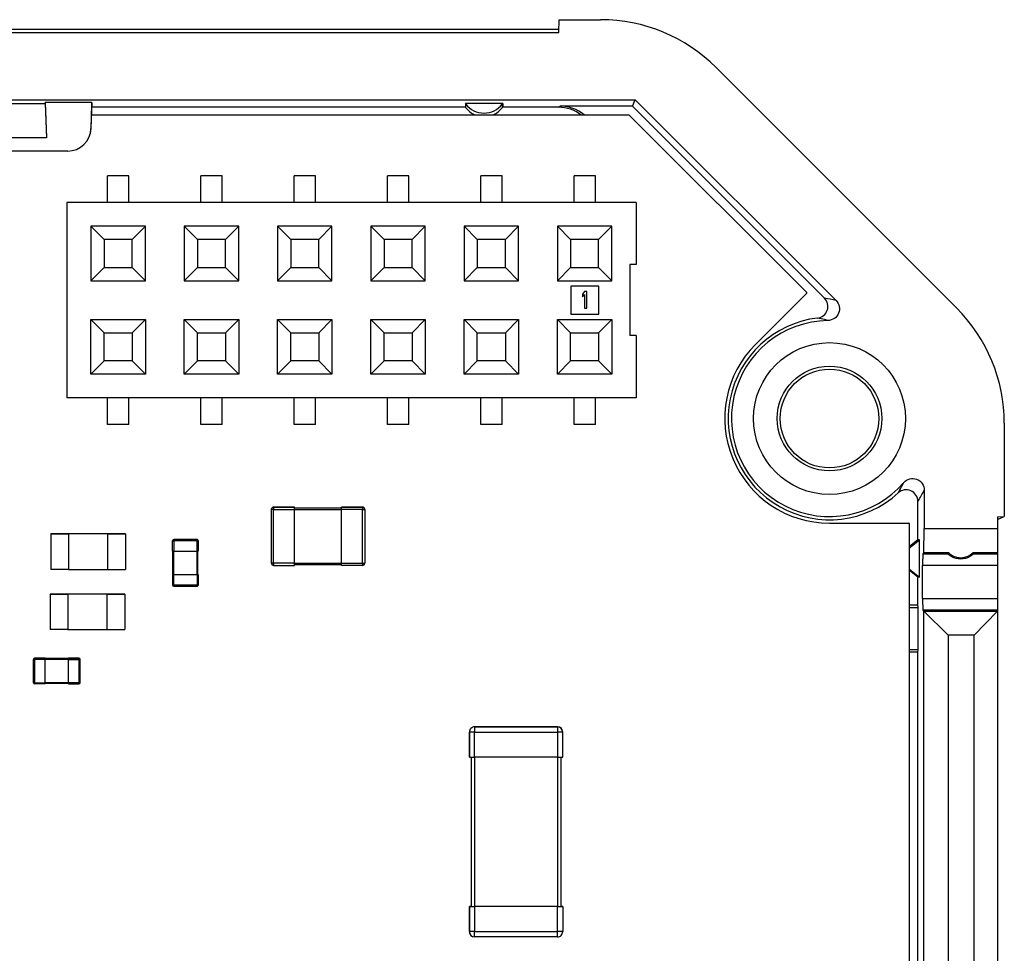
# Model space of a CAD drawing. Units: millimetres. Extents: x 9 to 423, y 3 to 277.
# Drawn here: x 132 to 153, y 58 to 78 of the extents above; entities that cross this region are included whole.
import ezdxf

# ---------------------------------------------------------------- set-up
doc = ezdxf.new("R2010")
doc.units = ezdxf.units.MM

msp = doc.modelspace()

# ---------------------------------------------------------------- linework, layer by layer
at = {"color": 7, "linetype": 'Continuous', "lineweight": 25}
for p, q in [((143.5262159, 77.9202538), (143.5358082, 78.194941)), ((143.5358082, 78.194941), (144.4239025, 78.194941)), ((111.5238019, 77.9893815), (143.5286299, 77.9893815)), ((129.4551665, 77.9202538), (143.5262159, 77.9202538)), ((146.8979281, 77.170166), (152.0461282, 72.0219659)), ((122.5262159, 76.3972592), (132.5262159, 76.3972592)), ((129.4551665, 76.4800669), (145.162829, 76.4800669)), ((132.5262159, 76.3972592), (132.5262159, 76.4199793)), ((133.5262159, 76.4199793), (132.5262159, 76.4199793)), ((132.5262159, 76.4199793), (132.5519128, 75.66106)), ((132.5262159, 76.3972592), (132.5519128, 75.66106)), ((133.5262159, 76.4199793), (133.5073349, 75.862357)), ((133.508149, 75.862357), (133.5262159, 76.3798041)), ((133.5262159, 76.3798041), (133.5262159, 76.4199793)), ((142.3262159, 76.3971771), (141.5262159, 76.3971771)), ((141.5262159, 76.3971771), (141.5262159, 76.3186075)), ((141.5360007, 76.3847948), (141.5262159, 76.3971771)), ((141.5360007, 76.3063922), (141.5360007, 76.3847948)), ((142.3164311, 76.3847948), (142.3262159, 76.3971771)), ((142.3164311, 76.3847948), (142.3164311, 76.3063922)), ((142.3262159, 76.3971771), (142.3262159, 76.3186075)), ((145.1058556, 76.342521), (145.162829, 76.4800669)), ((145.162829, 76.4800669), (149.4662084, 72.1766875)), ((133.5185099, 76.1590974), (145.0262178, 76.1590974)), ((141.5262159, 76.3186075), (133.5240792, 76.3186075)), ((141.5262159, 76.3186075), (141.5360007, 76.3063922)), ((142.3262159, 76.3186075), (142.3164311, 76.3063922)), ((143.5236631, 76.3186075), (142.3262159, 76.3186075)), ((143.5236631, 76.3186075), (143.5595378, 76.342521)), ((145.1058556, 76.342521), (143.5595378, 76.342521)), ((145.0312151, 76.1570985), (148.8402208, 72.3480966)), ((149.2193227, 72.2290539), (145.1058556, 76.342521)), ((133.5073349, 75.862357), (133.508149, 75.862357)), ((132.5519128, 75.66106), (122.500519, 75.66106)), ((133.0081487, 75.3798041), (122.0442832, 75.3798041)), ((133.0084534, 75.3798041), (133.0081487, 75.3798041)), ((134.3155173, 74.8522044), (133.8583173, 74.8522044)), ((133.8583173, 74.2822043), (133.8583173, 74.8522044)), ((134.3155173, 74.8522044), (133.8583173, 74.8522044)), ((133.8583173, 74.8522044), (133.8583173, 74.8522044)), ((134.3155173, 74.2822043), (134.3155173, 74.8522044)), ((134.3155173, 74.8522044), (134.3155173, 74.8522044)), ((136.3155173, 74.8522044), (135.8583173, 74.8522044)), ((135.8583173, 74.2822043), (135.8583173, 74.8522044)), ((136.3155173, 74.8522044), (135.8583173, 74.8522044)), ((135.8583173, 74.8522044), (135.8583173, 74.8522044)), ((136.3155173, 74.2822043), (136.3155173, 74.8522044)), ((136.3155173, 74.8522044), (136.3155173, 74.8522044)), ((138.3155173, 74.8522044), (137.8583173, 74.8522044)), ((137.8583173, 74.2822043), (137.8583173, 74.8522044)), ((138.3155173, 74.8522044), (137.8583173, 74.8522044)), ((137.8583173, 74.8522044), (137.8583173, 74.8522044)), ((138.3155173, 74.2822043), (138.3155173, 74.8522044)), ((138.3155173, 74.8522044), (138.3155173, 74.8522044)), ((140.3155173, 74.8522044), (139.8583173, 74.8522044)), ((139.8583173, 74.2822043), (139.8583173, 74.8522044)), ((140.3155173, 74.8522044), (139.8583173, 74.8522044)), ((139.8583173, 74.8522044), (139.8583173, 74.8522044)), ((140.3155173, 74.2822043), (140.3155173, 74.8522044)), ((140.3155173, 74.8522044), (140.3155173, 74.8522044)), ((142.3155173, 74.8522044), (141.8583173, 74.8522044)), ((141.8583173, 74.2822043), (141.8583173, 74.8522044)), ((142.3155173, 74.8522044), (141.8583173, 74.8522044)), ((141.8583173, 74.8522044), (141.8583173, 74.8522044)), ((142.3155173, 74.2822043), (142.3155173, 74.8522044)), ((142.3155173, 74.8522044), (142.3155173, 74.8522044)), ((144.3155173, 74.8522044), (143.8583173, 74.8522044)), ((143.8583173, 74.2822043), (143.8583173, 74.8522044)), ((144.3155173, 74.8522044), (143.8583173, 74.8522044)), ((143.8583173, 74.8522044), (143.8583173, 74.8522044)), ((144.3155173, 74.2822043), (144.3155173, 74.8522044)), ((144.3155173, 74.8522044), (144.3155173, 74.8522044)), ((145.1819173, 74.2822043), (132.9919173, 74.2822043)), ((132.9919173, 74.2822038), (132.9919173, 74.2822043)), ((145.1819173, 74.2822038), (132.9919173, 74.2822038)), ((132.9919173, 74.2822038), (132.9919173, 70.0922038)), ((145.1819173, 74.2822043), (145.1819173, 74.2822038)), ((145.1819173, 74.2822038), (145.1819173, 72.9472038)), ((133.5019173, 73.7722038), (133.5019173, 72.6022038)), ((134.6719173, 73.7722038), (133.5019173, 73.7722038)), ((133.7869173, 73.4872038), (133.5019173, 73.7722038)), ((134.3869173, 73.4872038), (134.6719173, 73.7722038)), ((134.6719173, 72.6022038), (134.6719173, 73.7722038)), ((135.5008973, 73.7722038), (135.5008973, 72.6022038)), ((136.6708973, 73.7722038), (135.5008973, 73.7722038)), ((135.7858973, 73.4872038), (135.5008973, 73.7722038)), ((136.3858973, 73.4872038), (136.6708973, 73.7722038)), ((136.6708973, 72.6022038), (136.6708973, 73.7722038)), ((137.4998773, 73.7722038), (137.4998773, 72.6022038)), ((138.6698773, 73.7722038), (137.4998773, 73.7722038)), ((137.7848773, 73.4872038), (137.4998773, 73.7722038)), ((138.3848773, 73.4872038), (138.6698773, 73.7722038)), ((138.6698773, 72.6022038), (138.6698773, 73.7722038)), ((139.4988573, 73.7722038), (139.4988573, 72.6022038)), ((140.6688573, 73.7722038), (139.4988573, 73.7722038)), ((139.7838573, 73.4872038), (139.4988573, 73.7722038)), ((140.3838573, 73.4872038), (140.6688573, 73.7722038)), ((140.6688573, 72.6022038), (140.6688573, 73.7722038)), ((141.4978373, 73.7722038), (141.4978373, 72.6022038)), ((142.6678373, 73.7722038), (141.4978373, 73.7722038)), ((141.7828373, 73.4872038), (141.4978373, 73.7722038)), ((142.3828373, 73.4872038), (142.6678373, 73.7722038)), ((142.6678373, 72.6022038), (142.6678373, 73.7722038)), ((143.4968173, 73.7722038), (143.4968173, 72.6022038)), ((144.6668173, 73.7722038), (143.4968173, 73.7722038)), ((143.7818173, 73.4872038), (143.4968173, 73.7722038)), ((144.3818173, 73.4872038), (144.6668173, 73.7722038)), ((144.6668173, 72.6022038), (144.6668173, 73.7722038)), ((133.7869173, 73.4872038), (133.7869173, 72.8872038)), ((134.3869173, 73.4872038), (133.7869173, 73.4872038)), ((134.3869173, 72.8872038), (134.3869173, 73.4872038)), ((135.7858973, 73.4872038), (135.7858973, 72.8872038)), ((136.3858973, 73.4872038), (135.7858973, 73.4872038)), ((136.3858973, 72.8872038), (136.3858973, 73.4872038)), ((137.7848773, 73.4872038), (137.7848773, 72.8872038)), ((138.3848773, 73.4872038), (137.7848773, 73.4872038)), ((138.3848773, 72.8872038), (138.3848773, 73.4872038)), ((139.7838573, 73.4872038), (139.7838573, 72.8872038)), ((140.3838573, 73.4872038), (139.7838573, 73.4872038)), ((140.3838573, 72.8872038), (140.3838573, 73.4872038)), ((141.7828373, 73.4872038), (141.7828373, 72.8872038)), ((142.3828373, 73.4872038), (141.7828373, 73.4872038)), ((142.3828373, 72.8872038), (142.3828373, 73.4872038)), ((143.7818173, 73.4872038), (143.7818173, 72.8872038)), ((144.3818173, 73.4872038), (143.7818173, 73.4872038)), ((144.3818173, 72.8872038), (144.3818173, 73.4872038)), ((133.7869173, 72.8872038), (133.5019173, 72.6022038)), ((133.7869173, 72.8872038), (134.3869173, 72.8872038)), ((133.7869173, 72.8872038), (134.3869173, 72.8872038)), ((134.3869173, 72.8872038), (134.6719173, 72.6022038)), ((135.7858973, 72.8872038), (135.5008973, 72.6022038)), ((135.7858973, 72.8872038), (136.3858973, 72.8872038)), ((135.7858973, 72.8872038), (136.3858973, 72.8872038)), ((136.3858973, 72.8872038), (136.6708973, 72.6022038)), ((137.7848773, 72.8872038), (137.4998773, 72.6022038)), ((137.7848773, 72.8872038), (138.3848773, 72.8872038)), ((137.7848773, 72.8872038), (138.3848773, 72.8872038)), ((138.3848773, 72.8872038), (138.6698773, 72.6022038)), ((139.7838573, 72.8872038), (139.4988573, 72.6022038)), ((139.7838573, 72.8872038), (140.3838573, 72.8872038)), ((139.7838573, 72.8872038), (140.3838573, 72.8872038)), ((140.3838573, 72.8872038), (140.6688573, 72.6022038)), ((141.7828373, 72.8872038), (141.4978373, 72.6022038)), ((141.7828373, 72.8872038), (142.3828373, 72.8872038)), ((141.7828373, 72.8872038), (142.3828373, 72.8872038)), ((142.3828373, 72.8872038), (142.6678373, 72.6022038)), ((143.7818173, 72.8872038), (143.4968173, 72.6022038)), ((143.7818173, 72.8872038), (144.3818173, 72.8872038)), ((143.7818173, 72.8872038), (144.3818173, 72.8872038)), ((144.3818173, 72.8872038), (144.6668173, 72.6022038)), ((145.0519173, 72.9472038), (145.0519173, 71.4272038)), ((145.1819173, 72.9472038), (145.0519173, 72.9472038)), ((133.5019173, 72.6022038), (134.6719173, 72.6022038)), ((135.5008973, 72.6022038), (136.6708973, 72.6022038)), ((137.4998773, 72.6022038), (138.6698773, 72.6022038)), ((139.4988573, 72.6022038), (140.6688573, 72.6022038)), ((141.4978373, 72.6022038), (142.6678373, 72.6022038)), ((143.4968173, 72.6022038), (144.6668173, 72.6022038)), ((144.3869173, 72.4872038), (143.7869173, 72.4872038)), ((143.7869173, 72.4872038), (143.7869173, 71.8872038)), ((144.0817923, 72.3712038), (144.0369173, 72.3177357)), ((144.1266673, 72.3712038), (144.0817923, 72.3712038)), ((144.1266673, 72.0122038), (144.1266673, 72.3712038)), ((144.3869173, 71.8872038), (144.3869173, 72.4872038)), ((144.0369173, 72.3177357), (144.0369173, 72.2566293)), ((144.0369173, 72.2566293), (144.0817923, 72.3100974)), ((144.0817923, 72.3100974), (144.0817923, 72.0122038)), ((148.8402208, 72.3380982), (147.7402147, 71.2390992)), ((144.0817923, 72.0122038), (144.1266673, 72.0122038)), ((133.5019173, 70.6022038), (133.5019173, 71.7722038)), ((133.5019173, 71.7722038), (134.6719173, 71.7722038)), ((133.7869173, 71.4872038), (133.5019173, 71.7722038)), ((134.3869173, 71.4872038), (134.6719173, 71.7722038)), ((134.6719173, 71.7722038), (134.6719173, 70.6022038)), ((135.5008973, 70.6022038), (135.5008973, 71.7722038)), ((135.5008973, 71.7722038), (136.6708973, 71.7722038)), ((135.7858973, 71.4872038), (135.5008973, 71.7722038)), ((136.3858973, 71.4872038), (136.6708973, 71.7722038)), ((136.6708973, 71.7722038), (136.6708973, 70.6022038)), ((137.4998773, 70.6022038), (137.4998773, 71.7722038)), ((137.4998773, 71.7722038), (138.6698773, 71.7722038)), ((137.7848773, 71.4872038), (137.4998773, 71.7722038)), ((138.3848773, 71.4872038), (138.6698773, 71.7722038)), ((138.6698773, 71.7722038), (138.6698773, 70.6022038)), ((139.4988573, 70.6022038), (139.4988573, 71.7722038)), ((139.4988573, 71.7722038), (140.6688573, 71.7722038)), ((139.7838573, 71.4872038), (139.4988573, 71.7722038)), ((140.3838573, 71.4872038), (140.6688573, 71.7722038)), ((140.6688573, 71.7722038), (140.6688573, 70.6022038)), ((141.4978373, 70.6022038), (141.4978373, 71.7722038)), ((141.4978373, 71.7722038), (142.6678373, 71.7722038)), ((141.7828373, 71.4872038), (141.4978373, 71.7722038)), ((142.3828373, 71.4872038), (142.6678373, 71.7722038)), ((142.6678373, 71.7722038), (142.6678373, 70.6022038)), ((143.4968173, 70.6022038), (143.4968173, 71.7722038)), ((143.4968173, 71.7722038), (144.6668173, 71.7722038)), ((143.7818173, 71.4872038), (143.4968173, 71.7722038)), ((143.7869173, 71.8872038), (144.3869173, 71.8872038)), ((144.3818173, 71.4872038), (144.6668173, 71.7722038)), ((144.6668173, 71.7722038), (144.6668173, 70.6022038)), ((133.7869173, 70.8872038), (133.7869173, 71.4872038)), ((133.7869173, 71.4872038), (134.3869173, 71.4872038)), ((134.3869173, 71.4872038), (134.3869173, 70.8872038)), ((135.7858973, 70.8872038), (135.7858973, 71.4872038)), ((135.7858973, 71.4872038), (136.3858973, 71.4872038)), ((136.3858973, 71.4872038), (136.3858973, 70.8872038)), ((137.7848773, 70.8872038), (137.7848773, 71.4872038)), ((137.7848773, 71.4872038), (138.3848773, 71.4872038)), ((138.3848773, 71.4872038), (138.3848773, 70.8872038)), ((139.7838573, 70.8872038), (139.7838573, 71.4872038)), ((139.7838573, 71.4872038), (140.3838573, 71.4872038)), ((140.3838573, 71.4872038), (140.3838573, 70.8872038)), ((141.7828373, 70.8872038), (141.7828373, 71.4872038)), ((141.7828373, 71.4872038), (142.3828373, 71.4872038)), ((142.3828373, 71.4872038), (142.3828373, 70.8872038)), ((143.7818173, 70.8872038), (143.7818173, 71.4872038)), ((143.7818173, 71.4872038), (144.3818173, 71.4872038)), ((144.3818173, 71.4872038), (144.3818173, 70.8872038)), ((145.1819173, 71.4272044), (145.0519173, 71.4272044)), ((145.0519173, 71.4272038), (145.0519173, 71.4272044)), ((145.1819173, 71.4272038), (145.0519173, 71.4272038)), ((145.1819173, 71.4272044), (145.1819173, 71.4272038)), ((145.1819173, 71.4272038), (145.1819173, 70.0922038)), ((133.7869173, 70.8872038), (133.5019173, 70.6022038)), ((134.3869173, 70.8872038), (133.7869173, 70.8872038)), ((134.3869173, 70.8872038), (133.7869173, 70.8872038)), ((134.3869173, 70.8872038), (134.6719173, 70.6022038)), ((135.7858973, 70.8872038), (135.5008973, 70.6022038)), ((136.3858973, 70.8872038), (135.7858973, 70.8872038)), ((136.3858973, 70.8872038), (135.7858973, 70.8872038)), ((136.3858973, 70.8872038), (136.6708973, 70.6022038)), ((137.7848773, 70.8872038), (137.4998773, 70.6022038)), ((138.3848773, 70.8872038), (137.7848773, 70.8872038)), ((138.3848773, 70.8872038), (137.7848773, 70.8872038)), ((138.3848773, 70.8872038), (138.6698773, 70.6022038)), ((139.7838573, 70.8872038), (139.4988573, 70.6022038)), ((140.3838573, 70.8872038), (139.7838573, 70.8872038)), ((140.3838573, 70.8872038), (139.7838573, 70.8872038)), ((140.3838573, 70.8872038), (140.6688573, 70.6022038)), ((141.7828373, 70.8872038), (141.4978373, 70.6022038)), ((142.3828373, 70.8872038), (141.7828373, 70.8872038)), ((142.3828373, 70.8872038), (141.7828373, 70.8872038)), ((142.3828373, 70.8872038), (142.6678373, 70.6022038)), ((143.7818173, 70.8872038), (143.4968173, 70.6022038)), ((144.3818173, 70.8872038), (143.7818173, 70.8872038)), ((144.3818173, 70.8872038), (143.7818173, 70.8872038)), ((144.3818173, 70.8872038), (144.6668173, 70.6022038)), ((134.6719173, 70.6022038), (133.5019173, 70.6022038)), ((136.6708973, 70.6022038), (135.5008973, 70.6022038)), ((138.6698773, 70.6022038), (137.4998773, 70.6022038)), ((140.6688573, 70.6022038), (139.4988573, 70.6022038)), ((142.6678373, 70.6022038), (141.4978373, 70.6022038)), ((144.6668173, 70.6022038), (143.4968173, 70.6022038)), ((145.1819173, 70.0922038), (132.9919173, 70.0922038)), ((133.8583173, 69.5222044), (133.8583173, 70.0922038)), ((134.3155173, 69.5222044), (134.3155173, 70.0922038)), ((135.8583173, 69.5222044), (135.8583173, 70.0922038)), ((136.3155173, 69.5222044), (136.3155173, 70.0922038)), ((137.8583173, 69.5222044), (137.8583173, 70.0922038)), ((138.3155173, 69.5222044), (138.3155173, 70.0922038)), ((139.8583173, 69.5222044), (139.8583173, 70.0922038)), ((140.3155173, 69.5222044), (140.3155173, 70.0922038)), ((141.8583173, 69.5222044), (141.8583173, 70.0922038)), ((142.3155173, 69.5222044), (142.3155173, 70.0922038)), ((143.8583173, 69.5222044), (143.8583173, 70.0922038)), ((144.3155173, 69.5222044), (144.3155173, 70.0922038)), ((134.3155173, 69.5222044), (133.8583173, 69.5222044)), ((136.3155173, 69.5222044), (135.8583173, 69.5222044)), ((138.3155173, 69.5222044), (137.8583173, 69.5222044)), ((140.3155173, 69.5222044), (139.8583173, 69.5222044)), ((142.3155173, 69.5222044), (141.8583173, 69.5222044)), ((144.3155173, 69.5222044), (143.8583173, 69.5222044)), ((153.0709032, 69.5479403), (153.0709032, 67.5528755)), ((151.356029, 68.1158172), (151.356029, 67.294124)), ((137.3700975, 67.7051362), (137.3700975, 67.7051361)), ((137.3700975, 67.7051361), (137.3700976, 66.5551361)), ((137.4200975, 67.7051361), (137.3700975, 67.7051361)), ((137.4200975, 67.7551362), (137.8700975, 67.7551363)), ((137.8700975, 67.7551362), (137.4200975, 67.7551361)), ((137.4200975, 67.7551361), (137.4200975, 67.7551362)), ((137.4200975, 67.7551361), (137.4200975, 67.7051361)), ((137.4200975, 67.7051361), (137.8700975, 67.7051361)), ((137.4200976, 66.5551361), (137.4200975, 67.7051361)), ((137.8700975, 67.7051361), (137.8700975, 67.7551362)), ((137.8700975, 67.7384696), (138.8700975, 67.7384697)), ((137.8700975, 67.7384695), (138.8700975, 67.7384696)), ((137.8700975, 67.7051362), (138.8700975, 67.7051362)), ((137.8700976, 66.5551361), (137.8700975, 67.7051361)), ((139.3200975, 67.7551364), (138.8700975, 67.7551364)), ((138.8700975, 67.7551362), (139.3200975, 67.7551363)), ((138.8700975, 67.7051362), (138.8700975, 67.7551362)), ((139.3200975, 67.7051363), (138.8700975, 67.7051362)), ((138.8700976, 66.5551362), (138.8700975, 67.7051362)), ((139.3200975, 67.7551363), (139.3200975, 67.7551364)), ((139.3200975, 67.7551363), (139.3200975, 67.7051363)), ((139.3200976, 66.5551363), (139.3200975, 67.7051363)), ((139.3200975, 67.7051363), (139.3700975, 67.7051363)), ((139.3700975, 67.7051364), (139.3700975, 67.7051363)), ((139.3700975, 67.7051363), (139.3700976, 66.5551363)), ((151.2184831, 67.0502538), (151.2184831, 67.8745476)), ((152.9262159, 67.5478226), (153.0709032, 67.5528755)), ((152.9262159, 67.4878912), (153.0709032, 67.5528755)), ((152.9262159, 67.5478226), (152.9262159, 67.294124)), ((149.3262209, 67.4090974), (151.0262178, 67.4090974)), ((151.033214, 67.4020974), (151.033214, 36.2770974)), ((151.3473028, 66.7764377), (151.356029, 67.294124)), ((151.356029, 67.294124), (152.9262159, 67.294124)), ((152.9262159, 67.294124), (152.9262159, 66.7764377)), ((132.6481348, 67.1770177), (132.6481348, 66.4170177)), ((133.0281348, 67.1770177), (132.6481348, 67.1770177)), ((132.6481348, 67.1770177), (132.6481348, 67.1770177)), ((132.6481348, 67.1770177), (132.6781348, 67.1770177)), ((132.6781348, 67.1770177), (132.6781348, 67.1770177)), ((132.6781348, 67.1770177), (133.0281348, 67.1770177)), ((133.8681348, 67.1770178), (133.0281348, 67.1770177)), ((133.0281348, 67.1770177), (133.0281348, 66.4170177)), ((133.8681348, 66.4170178), (133.8681348, 67.1770178)), ((133.8681348, 67.1770178), (134.2481348, 67.1770178)), ((134.2181348, 67.1770178), (133.8681348, 67.1770178)), ((134.2481348, 67.1770178), (134.2181348, 67.1770178)), ((134.2181348, 67.1770178), (134.2181348, 67.1770178)), ((134.2481348, 67.1770178), (134.2481348, 66.4170178)), ((134.2481348, 67.1770178), (134.2481348, 67.1770178)), ((135.2551866, 66.8061463), (135.2551866, 67.0311463)), ((135.2551866, 67.0311463), (135.2801866, 67.0311463)), ((135.262509, 67.048824), (135.262509, 67.048824)), ((135.2801866, 67.0561463), (135.7801866, 67.0561463)), ((135.2801866, 67.0561463), (135.2801866, 67.0311463)), ((135.2801867, 67.0561463), (135.2801866, 67.0561463)), ((135.2801866, 67.0311463), (135.2801866, 66.8061463)), ((135.7801866, 67.0311463), (135.2801866, 67.0311463)), ((135.7801867, 67.0561463), (135.2801867, 67.0561463)), ((135.7801866, 67.0311463), (135.7801866, 67.0561463)), ((135.7801866, 67.0561463), (135.7801867, 67.0561463)), ((135.7801866, 66.8061463), (135.7801866, 67.0311463)), ((135.7801866, 67.0311463), (135.8051866, 67.0311463)), ((135.8051866, 67.0311463), (135.8051866, 66.8061463)), ((135.8051867, 67.0311463), (135.8051866, 67.0311463)), ((135.8051867, 66.8061463), (135.8051867, 67.0311463)), ((151.2184831, 67.0502538), (151.0406394, 66.9077958)), ((151.0406394, 66.9077958), (151.0736826, 66.9077958)), ((151.0736826, 66.9077958), (151.2539584, 67.0502538)), ((151.2539584, 67.0502538), (151.2184831, 67.0502538)), ((151.2539584, 66.2502538), (151.2539584, 67.0502538)), ((135.2801866, 66.8061463), (135.2551866, 66.8061463)), ((135.26352, 66.8061463), (135.26352, 66.8061463)), ((135.26352, 66.8061463), (135.2801867, 66.8061463)), ((135.26352, 66.3061463), (135.26352, 66.8061463)), ((135.2801866, 66.3061463), (135.2801866, 66.8061463)), ((135.2801866, 66.8061463), (135.7801866, 66.8061463)), ((135.7801866, 66.3061463), (135.7801866, 66.8061463)), ((135.8051866, 66.8061463), (135.7801866, 66.8061463)), ((135.7801867, 66.8061463), (135.7968533, 66.8061463)), ((135.7968533, 66.3061463), (135.7968533, 66.8061463)), ((135.7968533, 66.8061463), (135.7968533, 66.8061463)), ((135.7968533, 66.3061463), (135.7968533, 66.8061463)), ((135.8051867, 66.8061463), (135.8051866, 66.8061463)), ((151.3254065, 66.7545414), (151.3473028, 66.7764377)), ((151.3254065, 66.7545414), (151.8642184, 66.7545414)), ((151.8793672, 66.7764377), (151.3473028, 66.7764377)), ((152.9262159, 66.7764377), (152.3941516, 66.7764377)), ((152.4093004, 66.7545414), (152.9262159, 66.7545414)), ((152.9262159, 66.7764377), (152.9262159, 66.7545414)), ((152.9262159, 66.7545414), (152.9262159, 66.5045794)), ((137.4200976, 66.5551361), (137.3700976, 66.5551361)), ((137.8700976, 66.5551361), (137.4200976, 66.5551361)), ((137.4200976, 66.5551361), (137.4200976, 66.5051361)), ((137.4200976, 66.5051361), (137.8700976, 66.5051362)), ((137.8700976, 66.5551362), (138.8700976, 66.5551362)), ((137.8700976, 66.5051362), (137.8700976, 66.5551361)), ((137.8700976, 66.5218028), (138.8700976, 66.5218029)), ((138.8700976, 66.5551362), (139.3200976, 66.5551363)), ((138.8700976, 66.5051362), (138.8700976, 66.5551362)), ((139.3200976, 66.5051363), (138.8700976, 66.5051362)), ((139.3200976, 66.5551363), (139.3700976, 66.5551363)), ((139.3200976, 66.5551363), (139.3200976, 66.5051363)), ((151.3211189, 65.7959281), (151.3211189, 66.5045794)), ((152.9262159, 66.5045794), (151.3211189, 66.5045794)), ((152.9262159, 66.5045794), (152.9262159, 65.7959281)), ((133.0281348, 66.4170177), (132.6481348, 66.4170177)), ((133.0281348, 66.4170177), (133.8681348, 66.4170178)), ((133.8681348, 66.4170178), (134.2481348, 66.4170178)), ((135.2801866, 66.3061463), (135.2551866, 66.3061463)), ((135.2551867, 66.3061463), (135.2551866, 66.3061463)), ((135.2551866, 66.3061463), (135.2551866, 66.0811463)), ((135.2551867, 66.3061463), (135.2801867, 66.3061463)), ((135.2801866, 66.3061463), (135.7801866, 66.3061463)), ((135.2801866, 66.0811463), (135.2801866, 66.3061463)), ((135.7801866, 66.3061463), (135.7801866, 66.0811463)), ((135.8051866, 66.3061463), (135.7801866, 66.3061463)), ((135.7801867, 66.3061463), (135.8051867, 66.3061463)), ((135.8051866, 66.0811463), (135.8051866, 66.3061463)), ((135.8051867, 66.3061463), (135.8051866, 66.3061463)), ((135.8051867, 66.3061463), (135.8051867, 66.0811463)), ((151.2184831, 66.2502538), (151.0406394, 66.3927117)), ((151.0736826, 66.3927117), (151.0406394, 66.3927117)), ((151.0736826, 66.3927117), (151.2539584, 66.2502538)), ((151.2184831, 65.6502538), (151.2184831, 66.2502538)), ((151.2539584, 66.2502538), (151.2184831, 66.2502538)), ((135.2551866, 66.0811463), (135.2801866, 66.0811463)), ((135.7801866, 66.0811463), (135.2801866, 66.0811463)), ((135.2801866, 66.0561463), (135.2801866, 66.0811463)), ((135.2801866, 66.0561463), (135.7801866, 66.0561463)), ((135.7801866, 66.0811463), (135.8051866, 66.0811463)), ((135.7801866, 66.0811463), (135.7801866, 66.0561463)), ((135.7978643, 66.0634686), (135.7978643, 66.0634687)), ((135.8051867, 66.0811463), (135.8051866, 66.0811463)), ((132.6311365, 65.8900151), (132.6311365, 65.1300151)), ((133.0111365, 65.8900151), (132.6311365, 65.8900151)), ((132.6311365, 65.8900151), (132.6311365, 65.8900151)), ((132.6311365, 65.8900151), (132.6611365, 65.8900151)), ((132.6611365, 65.8900151), (132.6611365, 65.8900151)), ((132.6611365, 65.8900151), (133.0111365, 65.8900151)), ((133.8511365, 65.8900152), (133.0111365, 65.8900151)), ((133.0111365, 65.8900151), (133.0111365, 65.1300151)), ((133.8511365, 65.1300152), (133.8511365, 65.8900152)), ((133.8511365, 65.8900152), (134.2311365, 65.8900152)), ((134.2011365, 65.8900152), (133.8511365, 65.8900152)), ((134.2311365, 65.8900153), (134.2011365, 65.8900153)), ((134.2011365, 65.8900153), (134.2011365, 65.8900152)), ((134.2311365, 65.8900152), (134.2311365, 65.8900153)), ((134.2311365, 65.8900152), (134.2311365, 65.1300152)), ((151.2184831, 65.6502538), (151.033214, 65.6502538)), ((151.033214, 65.6035956), (151.2251161, 65.6035956)), ((151.2251161, 65.6035956), (151.2184831, 65.6502538)), ((151.2251161, 64.6969119), (151.2251161, 65.6035956)), ((151.3211189, 65.7959281), (152.9262159, 65.7959281)), ((152.9262159, 65.7959281), (152.9262159, 65.5459661)), ((151.3473028, 65.5240698), (151.3254065, 65.5459661)), ((152.9262159, 65.5459661), (151.3254065, 65.5459661)), ((151.3473028, 39.8445124), (151.3473028, 65.5240698)), ((151.3473028, 65.5240698), (151.8649891, 65.0063835)), ((151.3473028, 65.5240698), (152.9261398, 65.5240698)), ((152.9261398, 65.5240698), (152.4262159, 65.0063835)), ((152.9261398, 65.5240698), (152.9262159, 65.5240712)), ((152.9262159, 65.5459661), (152.9262159, 65.5240712)), ((152.9262159, 65.5240712), (152.9262159, 39.8445111)), ((133.0111365, 65.1300151), (132.6311365, 65.1300151)), ((133.0111365, 65.1300151), (133.8511365, 65.1300152)), ((133.8511365, 65.1300152), (134.2311365, 65.1300152)), ((151.8649891, 65.0063835), (151.8649891, 40.3621987)), ((152.4262159, 65.0063835), (151.8649891, 65.0063835)), ((152.4262159, 40.3621987), (152.4262159, 65.0063835)), ((151.2251161, 64.6969119), (151.033214, 64.6969119)), ((151.033214, 64.6502538), (151.2184831, 64.6502538)), ((151.2184831, 64.6502538), (151.2251161, 64.6969119)), ((151.2184831, 56.2311221), (151.2184831, 64.6502538)), ((132.2751726, 64.4900696), (132.2751726, 64.4900697)), ((132.2751726, 63.9900696), (132.2751726, 64.4900696)), ((132.3001726, 64.4900696), (132.2751726, 64.4900696)), ((132.3001726, 64.5150697), (132.3001726, 64.5150696)), ((132.5251726, 64.5150697), (132.3001726, 64.5150697)), ((132.3001726, 64.4900696), (132.3001726, 64.5150696)), ((132.3001726, 64.5150696), (132.5251726, 64.5150696)), ((132.3001726, 64.4900696), (132.3001726, 63.9900696)), ((132.5251726, 64.4900696), (132.3001726, 64.4900696)), ((132.5251726, 64.5150696), (132.5251726, 64.4900696)), ((133.0251726, 64.5067364), (132.5251726, 64.5067364)), ((133.0251726, 64.5067363), (132.5251726, 64.5067363)), ((133.0251726, 64.4900696), (132.5251726, 64.4900696)), ((132.5251726, 63.9900696), (132.5251726, 64.4900696)), ((133.0251726, 64.5150697), (133.2501726, 64.5150697)), ((133.2501726, 64.5150696), (133.0251726, 64.5150696)), ((133.0251726, 64.5150696), (133.0251726, 64.4900696)), ((133.0251726, 64.4900696), (133.2501726, 64.4900696)), ((133.0251726, 63.9900696), (133.0251726, 64.4900696)), ((133.2501726, 64.5150697), (133.2501726, 64.5150696)), ((133.2501726, 64.4900696), (133.2501726, 64.5150696)), ((133.2501726, 64.4900696), (133.2501726, 63.9900696)), ((133.2501726, 64.4900696), (133.2751726, 64.4900696)), ((133.2751726, 64.4900696), (133.2751726, 64.4900697)), ((133.2751726, 63.9900696), (133.2751726, 64.4900696)), ((132.2751726, 63.9900696), (132.3001726, 63.9900696)), ((132.3001726, 63.9900696), (132.5251726, 63.9900696)), ((132.3001726, 63.9650696), (132.3001726, 63.9900696)), ((132.5251726, 63.9650696), (132.3001726, 63.9650696)), ((133.0251726, 63.9900696), (132.5251726, 63.9900696)), ((132.5251726, 63.9900696), (132.5251726, 63.9650696)), ((133.0251726, 63.973403), (132.5251726, 63.973403)), ((133.2501726, 63.9900696), (133.0251726, 63.9900696)), ((133.0251726, 63.9900696), (133.0251726, 63.9650696)), ((133.0251726, 63.9650696), (133.2501726, 63.9650696)), ((133.2751726, 63.9900696), (133.2501726, 63.9900696)), ((133.2501726, 63.9650696), (133.2501726, 63.9900696)), ((141.6122544, 62.9335183), (141.6122545, 62.9335181)), ((141.6122545, 62.3960183), (141.6122544, 62.9335183)), ((141.6122545, 62.9335181), (141.6122545, 62.3960181)), ((141.7247545, 62.9335181), (141.6122545, 62.9335181)), ((141.7247545, 63.0460181), (141.7247544, 63.0460183)), ((141.7247544, 63.0460183), (143.4997544, 63.0460183)), ((143.4997545, 63.0460182), (141.7247545, 63.0460181)), ((141.7247545, 63.0460181), (141.7247545, 62.9335181)), ((141.7247545, 62.9335181), (143.4997545, 62.9335182)), ((141.7247545, 62.3960181), (141.7247545, 62.9335181)), ((143.4997544, 63.0460183), (143.4997545, 63.0460182)), ((143.4997545, 63.0460182), (143.4997545, 62.9335182)), ((143.4997545, 62.9335182), (143.4997545, 62.3960182)), ((143.6122545, 62.9335182), (143.4997545, 62.9335182)), ((143.6003775, 62.9838298), (143.6003775, 62.9838299)), ((143.6122545, 62.3960182), (143.6122545, 62.9335182)), ((141.6122545, 62.3960181), (141.6122545, 62.3960183)), ((141.6122545, 62.3960181), (141.7247545, 62.3960181)), ((141.6497545, 62.3960183), (141.6497546, 59.1960183)), ((141.6497545, 62.3960181), (141.6497547, 59.1960181)), ((141.6497545, 62.3960181), (141.7247545, 62.3960181)), ((143.4997545, 62.3960182), (141.7247545, 62.3960181)), ((141.7247545, 62.3960181), (141.7247547, 59.1960181)), ((143.4997545, 62.3960182), (143.4997547, 59.1960182)), ((143.4997545, 62.3960182), (143.5747545, 62.3960182)), ((143.4997545, 62.3960182), (143.6122545, 62.3960182)), ((143.5747545, 62.3960182), (143.5747547, 59.1960182)), ((141.6122547, 59.1960181), (141.6122546, 59.1960183)), ((141.6497546, 59.1960183), (141.6122546, 59.1960183)), ((141.6122546, 59.1960183), (141.6122546, 58.6585183)), ((141.6122547, 58.6585181), (141.6122547, 59.1960181)), ((141.6122547, 59.1960181), (141.7247547, 59.1960181)), ((143.4997547, 59.1960182), (141.7247547, 59.1960181)), ((141.7247547, 59.1960181), (141.7247547, 58.6585181)), ((143.4997547, 58.6585182), (143.4997547, 59.1960182)), ((143.4997547, 59.1960182), (143.6122547, 59.1960182)), ((143.6122546, 59.1960183), (143.5747547, 59.1960183)), ((143.6122547, 59.1960182), (143.6122546, 59.1960183)), ((143.6122547, 59.1960182), (143.6122547, 58.6585182)), ((141.6122546, 58.6585183), (141.6122547, 58.6585181)), ((141.7247547, 58.6585181), (141.6122547, 58.6585181)), ((141.7247547, 58.6585181), (143.4997547, 58.6585182)), ((141.7247547, 58.5460181), (141.7247547, 58.6585181)), ((143.4997547, 58.5460182), (143.4997547, 58.6585182)), ((143.6122547, 58.6585182), (143.4997547, 58.6585182)), ((141.6241316, 58.6082067), (141.6241316, 58.6082066)), ((143.4997547, 58.5460182), (141.7247547, 58.5460181))]:
    msp.add_line(p, q, dxfattribs=at)
at = {"color": 7, "linetype": 'Continuous', "lineweight": 25, "flags": 128}
for points in [[(151.8642184, 66.7545414), (151.8735467, 66.7680366), (151.8793672, 66.7764377)], [(152.3941516, 66.7764377), (152.402875, 66.763841), (152.4093004, 66.7545414)]]:
    msp.add_lwpolyline(points, dxfattribs=at)
at = {"color": 7, "linetype": 'Continuous', "lineweight": 25}
for radius in [1.62618, 1.1217782, 1.0574123]:
    msp.add_circle((149.3262159, 69.6502538), radius, dxfattribs=at)
for centre, radius, start, end in [((145.0217203, 76.1406075), 0.019029, 60.06848816, 76.32869287), ((133.0084534, 75.8798041), 0.5000001, 270, 358.0003051), ((148.8349689, 72.3430974), 0.0072508, 316.41225291, 43.58774709), ((149.3262159, 69.6502538), 2.1687677, 96.73601605, 312.76330272), ((149.3262159, 69.6502538), 2.1, 90.89797692, 319.23291908), ((149.327136, 69.6528603), 2.2437631, 135.01232117, 269.97663231), ((137.4200975, 67.7051362), 0.05, 90.00000501, 180.00000501), ((137.4200975, 67.7051361), 0.05, 90.00000501, 180.00000501), ((139.3200975, 67.7051364), 0.05, 0.00000501, 90.00000501), ((139.3200975, 67.7051363), 0.05, 0.00000501, 90.00000501), ((151.0263844, 67.4022676), 0.0068318, 358.5721309, 91.39663674), ((135.2801866, 67.0311463), 0.025, 90.00000068, 180.00000506), ((135.2801867, 67.0311463), 0.025, 90.00000068, 135.00000068), ((135.7801866, 67.0311463), 0.025, 0.00000506, 90.00000068), ((135.7801867, 67.0311463), 0.025, 0.00000506, 90.00000068), ((137.4200976, 66.5551361), 0.05, 180.00000501, 270.00000501), ((139.3200976, 66.5551363), 0.05, 270.00000501, 0.00000501), ((135.2801866, 66.0811463), 0.025, 180.00000506, 270.00000068), ((135.7801866, 66.0811463), 0.025, 270.00000068, 0.00000506), ((135.7801867, 66.0811463), 0.025, 315.00000068, 0.00000506), ((132.3001726, 64.4900697), 0.025, 90, 180), ((132.3001726, 64.4900696), 0.025, 90, 180), ((133.2501726, 64.4900697), 0.025, 0, 90), ((133.2501726, 64.4900696), 0.025, 0, 90), ((132.3001726, 63.9900696), 0.025, 180, 270), ((133.2501726, 63.9900696), 0.025, 270, 0), ((141.7247544, 62.9335183), 0.1125, 90.0000025, 180.00000354), ((141.7247545, 62.9335181), 0.1125, 90.0000025, 180.00000354), ((143.4997544, 62.9335183), 0.1125, 26.56507461, 90.0000025), ((143.4997545, 62.9335182), 0.1125, 0.00000354, 90.0000025), ((141.7247546, 58.6585183), 0.1125, 180.00000354, 206.56507461), ((141.7247547, 58.6585181), 0.1125, 180.00000354, 270.0000025), ((143.4997547, 58.6585182), 0.1125, 270.0000025, 0.00000354)]:
    msp.add_arc(centre, radius, start, end, dxfattribs=at)
for centre, major_axis, ratio, start_param, end_param in [((144.4229087, 74.6937412), (1.3399299, 3.234877), 0.9995985666, 5.890628162, 6.6757424524), ((141.9262159, 76.7017396), (0, 0.5069149), 0.9863589426, 2.2462387473, 4.0369465599), ((141.9262159, 76.6190612), (0, 0.5000762), 0.9998476952, 2.2462387473, 2.7383349774), ((141.9262159, 76.6190612), (0, 0.5000762), 0.9998476952, 3.5448503298, 4.0369465599), ((143.5232975, 75.5184857), (-0.6659958, -0.4439408), 0.9995051766, 3.4817873272, 4.1242165221), ((143.5591722, 75.5423991), (-0.6659958, -0.4439408), 0.9995051766, 3.4334461922, 4.1242165221), ((133.0076209, 75.8798041), (0.3538645, -0.3536156), 0.9989449562, 5.4979630772, 7.0338581376), ((148.0099097, 68.3339475), (2.9863395, 2.9863395), 0.8660473877, 0.4795274503, 0.5459298766), ((149.5697034, 69.5469465), (3.234877, 1.3399299), 0.9995985666, 5.890628162, 6.6757424524), ((147.4165658, 69.6502538), (4.319553, 0), 0.8660473877, 5.7885976621, 5.8605401154), ((151.2828662, 66.6502538), (0.3345638, 0), 0.9863589426, 2.2462387473, 2.4131350006), ((151.3254827, 66.5045794), (0, 0.25), 0.0174550649, 0.0174532925, 1.5707963268), ((152.1367594, 67.032903), (0, 0.36339), 0.9997953871, 2.3542884249, 3.9288968823), ((151.2828662, 66.6502538), (0.3345638, 0), 0.9863589426, 3.8700503066, 4.0369465599), ((151.3254827, 65.7959281), (0, 0.25), 0.0174550649, 1.5707963268, 3.1241393611)]:
    msp.add_ellipse(centre, major_axis=major_axis, ratio=ratio, start_param=start_param, end_param=end_param, dxfattribs=at)
for points, knots in [([(149.0718303, 71.8040507), (149.1652107, 71.8150799), (149.2483852, 71.8826985), (149.3092076, 72.0583335), (149.2858118, 72.1625648), (149.2193227, 72.2290539)], [0, 0, 0, 0, 0.5, 0.5, 1, 1, 1, 1]), ([(149.4662084, 72.1766875), (149.5357599, 72.107136), (149.5579279, 71.9967453), (149.4843514, 71.8152887), (149.391653, 71.7515373), (149.2933047, 71.7499958)], [0, 0, 0, 0, 0.5, 0.5, 1, 1, 1, 1]), ([(149.2933047, 71.7499958), (149.2884049, 71.751373), (149.2835208, 71.7527335), (149.2786519, 71.7540776), (149.2591762, 71.759454), (149.2399439, 71.7645694), (149.2209318, 71.7694474), (149.1697579, 71.7825773), (149.1201693, 71.7939974), (149.0718303, 71.8040507)], [0, 0, 0, 0, 0.0005000000046, 0.0005000000046, 0.0005000000046, 0.002500000525, 0.002500000525, 0.002500000525, 0.0078833042596, 0.0078833042596, 0.0078833042596, 0.0078833042596]), ([(150.9166937, 68.2789841), (150.9500458, 68.3176677), (150.9951432, 68.3454114), (151.0926961, 68.3704787), (151.1458388, 68.367764), (151.2405963, 68.3325327), (151.2821864, 68.3004356), (151.3403775, 68.2167437), (151.356029, 68.1668937), (151.356029, 68.1158172)], [0, 0, 0, 0, 0.25, 0.25, 0.5, 0.5, 0.75, 0.75, 1, 1, 1, 1]), ([(150.7987468, 68.0580206), (150.8012521, 68.0623179), (150.8037567, 68.0666357), (150.8062605, 68.0709747), (150.8162759, 68.0883306), (150.8262795, 68.1060241), (150.836271, 68.1240907), (150.863168, 68.1727257), (150.8899775, 68.2240262), (150.9166937, 68.2789841)], [0, 0, 0, 0, 0.0005000000039, 0.0005000000039, 0.0005000000039, 0.0025000005385, 0.0025000005385, 0.0025000005385, 0.0078839921769, 0.0078839921769, 0.0078839921769, 0.0078839921769]), ([(151.2184831, 67.8745476), (151.2184831, 67.9232261), (151.2039567, 67.9713448), (151.1512457, 68.0518035), (151.1125959, 68.0844351), (151.0244331, 68.1229035), (150.974942, 68.1291293), (150.8790356, 68.112954), (150.8344847, 68.0910718), (150.7987468, 68.0580206)], [0, 0, 0, 0, 0.25, 0.25, 0.5, 0.5, 0.75, 0.75, 1, 1, 1, 1]), ([(152.4093004, 66.7545414), (152.4097153, 66.7539403), (152.4027045, 66.7458585), (152.3742066, 66.7209493), (152.3524097, 66.7044682), (152.2737243, 66.6607766), (152.2045665, 66.6410864), (152.0687537, 66.6411207), (151.9998609, 66.6607406), (151.9210826, 66.7044824), (151.899308, 66.7209554), (151.8708641, 66.7458126), (151.863803, 66.7539396), (151.8642184, 66.7545414)], [0, 0, 0, 0, 0.125, 0.125, 0.25, 0.25, 0.5, 0.5, 0.75, 0.75, 0.875, 0.875, 1, 1, 1, 1])]:
    msp.add_open_spline(points, degree=3, knots=knots, dxfattribs=at)

doc.saveas('drawing.dxf')
